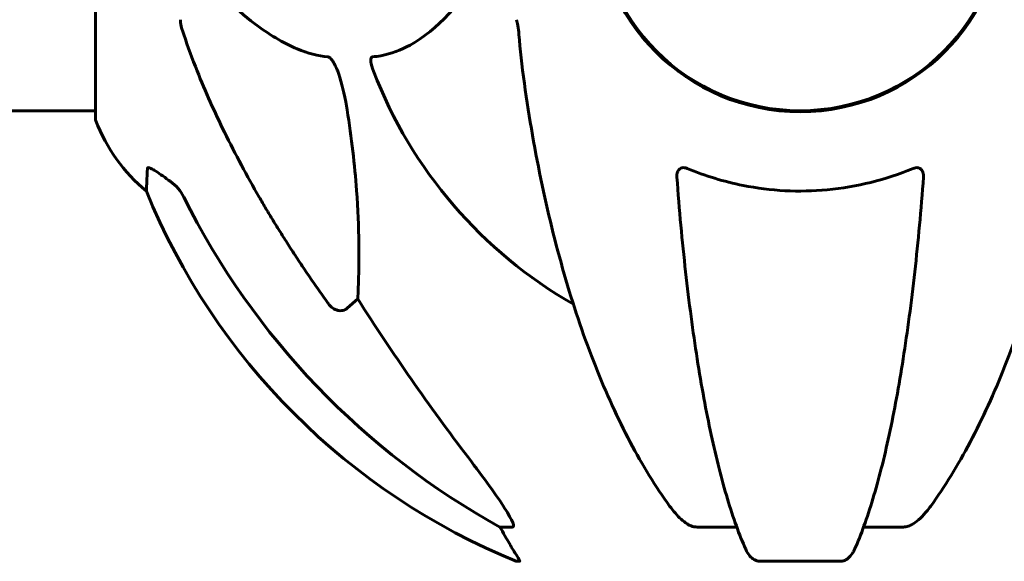
# Model space of a CAD drawing. Units: millimetres. Extents: x 8306 to 16919, y -706 to 15384.
# Drawn here: x 14728 to 14875, y 13140 to 13221 of the extents above; entities that cross this region are included whole.
import ezdxf

# ---------------------------------------------------------------- set-up
doc = ezdxf.new("R2010")
doc.units = ezdxf.units.MM
doc.header["$LTSCALE"] = 60
doc.layers.add('Widoczne (ISO)', color=7, linetype='Continuous', lineweight=60)
doc.layers.add('Wymiar (ISO)', color=7, linetype='Continuous', lineweight=18, true_color=0x00803f)
doc.styles.add('Tekst etykiety (ISO)', font='tahoma.ttf')
doc.dimstyles.new('Domyślne (ISO)', dxfattribs={"dimscale": 60, "dimtxt": 3.5, "dimasz": 2.5, "dimexe": 3.175, "dimexo": 0, "dimgap": 0.762, "dimtad": 1, "dimtoh": 1, "dimdec": 0, "dimrnd": 1e-08, "dimzin": 0, "dimtxsty": 'Tekst etykiety (ISO)', "dimcen": 0.09, "dimdle": 10, "dimclrd": 256, "dimclre": 256, "dimclrt": 256, "dimadec": 0, "dimazin": 0, "dimtfac": 0.714286, "dimtdec": 0, "dimtmove": 0, "dimatfit": 3, "dimfxl": 1, "dimtolj": 1, "dimtzin": 0, "dimlwd": -1, "dimlwe": -1, "dimarcsym": 0})

# ---------------------------------------------------------------- blocks, each defined once
blk = doc.blocks.new('*D5')
at = {"layer": 'Defpoints', "color": 0, "transparency": 16777216}
for p in [(14844.29, 15384.3), (16244.29, 15384.3), (15418.81, 12337.3)]:
    blk.add_point(p, dxfattribs=at)
at = {"layer": 'Wymiar (ISO)', "transparency": 16777216}
for p, q in [((14844.29, 15384.3), (16434.79, 15384.3)), ((16244.29, 12487.3), (16244.29, 15234.3)), ((15418.81, 12337.3), (16434.79, 12337.3))]:
    blk.add_line(p, q, dxfattribs=at)
for points in [[(16219.29, 15234.3), (16269.29, 15234.3), (16244.29, 15384.3)], [(16219.29, 12487.3), (16269.29, 12487.3), (16244.29, 12337.3)]]:
    blk.add_solid(points, dxfattribs=at)
at = {"layer": 'Wymiar (ISO)', "transparency": 16777216, "insert": (15979.82, 13860.8), "char_height": 210, "attachment_point": 2, "rotation": 90, "style": 'Tekst etykiety (ISO)'}
blk.add_mtext('\\A1;3047', dxfattribs=at)

msp = doc.modelspace()

# ---------------------------------------------------------------- linework, layer by layer
at = {"layer": 'Widoczne (ISO)'}
for p, q in [((14739.64, 13237.3), (14739.64, 13206)), ((14694.15, 13207.15), (14739.64, 13207.15)), ((14841.23, 13207.15), (14847.25, 13207.15)), ((14778.57, 13179.21), (14777, 13177.82)), ((14801.51, 13145.35), (14799.68, 13145.35)), ((14834.83, 13145.35), (14828.92, 13145.35)), ((14859.56, 13145.35), (14853.65, 13145.35)), ((14802.16, 13140.26), (14802.59, 13140.26)), ((14838.22, 13140.26), (14850.26, 13140.26))]:
    msp.add_line(p, q, dxfattribs=at)
msp.add_circle((14844.24, 13237.3), 30.15, dxfattribs=at)
for centre, radius, start, end in [((14844.24, 13237.3), 30.3, 180, 0), ((14844.24, 13237.3), 67.82, 200.9978, 240.2417), ((14740.64, 13206), 1, 180, 200.8133), ((14763.08, 13214.53), 25, 200.8133, 230.5544), ((14839.83, 13232.89), 100, 202.1283, 247.8717)]:
    msp.add_arc(centre, radius, start, end, dxfattribs=at)
for centre, major_axis, ratio, start_param, end_param in [((14853.33, 13246.53), (0, -115), 0.981627, 5.18345, 5.787892), ((15034.44, 13377.5), (0, 345), 0.906308, 2.183097, 2.269068), ((14795.68, 13142.45), (0, 5), 0.981627, 5.186181, 5.330784), ((14821.88, 13156.14), (0, -25), 0.981627, 5.186181, 5.24781)]:
    msp.add_ellipse(centre, major_axis=major_axis, ratio=ratio, start_param=start_param, end_param=end_param, dxfattribs=at)
for points, knots in [([(14754.67, 13228.02), (14757.35, 13225.16), (14760.29, 13222.32), (14765.32, 13218.52), (14767.43, 13217.21), (14771.15, 13215.68), (14772.67, 13215.29), (14774.17, 13215.14)], [-3.381682, -3.381682, -3.381682, -3.381682, -2.051079, -2.051079, -1.136838, -1.136838, -0.473976, -0.473976, -0.473976, -0.473976]), ([(14780.76, 13215.14), (14781.18, 13215.18), (14781.59, 13215.24), (14783.53, 13215.61), (14784.97, 13216.14), (14790.45, 13219.14), (14793.81, 13223.26), (14797.42, 13228.02)], [-3.292921, -3.292921, -3.292921, -3.292921, -3.092582, -3.092582, -2.344532, -2.344532, -0.096806, -0.096806, -0.096806, -0.096806]), ([(14752.24, 13220.66), (14752.24, 13220.46), (14752.26, 13220.24), (14752.39, 13219.58), (14752.54, 13219.06), (14752.75, 13218.44)], [0, 0, 0, 0, 0.0651008, 0.0651008, 0.1767336, 0.1767336, 0.1767336, 0.1767336]), ([(14802.49, 13218.44), (14802.45, 13218.92), (14802.4, 13219.39), (14802.28, 13220.13), (14802.2, 13220.41), (14802.11, 13220.66)], [0, 0, 0, 0, 0.1541752, 0.1541752, 0.2866473, 0.2866473, 0.2866473, 0.2866473]), ([(14763.94, 13194.33), (14762.13, 13197.46), (14760.4, 13200.68), (14757.33, 13206.93), (14755.96, 13209.97), (14754.02, 13214.83), (14753.35, 13216.63), (14752.75, 13218.44)], [-2.923859, -2.923859, -2.923859, -2.923859, -1.830403, -1.830403, -0.841646, -0.841646, -0.273627, -0.273627, -0.273627, -0.273627]), ([(14774.17, 13215.14), (14774.18, 13215.14), (14774.19, 13215.14), (14774.24, 13215.13), (14774.29, 13215.11), (14774.4, 13215.05), (14774.46, 13215), (14774.6, 13214.87), (14774.68, 13214.77), (14774.91, 13214.45), (14775.05, 13214.2), (14775.32, 13213.66), (14775.47, 13213.32), (14775.59, 13213), (14776.03, 13211.86), (14776.45, 13210.32), (14776.87, 13208.09), (14776.94, 13207.69), (14777, 13207.3)], [3.5334714, 3.5334714, 3.5334714, 3.5334714, 3.5360525, 3.5360525, 3.5562458, 3.5562458, 3.5793269, 3.5793269, 3.6167663, 3.6167663, 3.6956214, 3.6956214, 3.804605, 3.804605, 3.804605, 4.1935737, 4.1935737, 4.2774028, 4.2774028, 4.2774028, 4.2774028]), ([(14780.92, 13213), (14780.7, 13213.57), (14780.57, 13214.04), (14780.5, 13214.56), (14780.49, 13214.72), (14780.53, 13214.93), (14780.55, 13215), (14780.62, 13215.09), (14780.66, 13215.12), (14780.72, 13215.14), (14780.74, 13215.14), (14780.76, 13215.14)], [4.692072, 4.692072, 4.692072, 4.692072, 4.8854145, 4.8854145, 4.96663, 4.96663, 5.010038, 5.010038, 5.039388, 5.039388, 5.0498949, 5.0498949, 5.0498949, 5.0498949]), ([(14803.3, 13211.21), (14804.03, 13206.03), (14804.91, 13200.97), (14806.97, 13191.21), (14808.15, 13186.53), (14810.78, 13177.58), (14812.24, 13173.29), (14815.44, 13165.22), (14817.17, 13161.44), (14820.85, 13154.49), (14822.79, 13151.33), (14824.86, 13148.47)], [3.005579, 3.005579, 3.005579, 3.005579, 4.598334, 4.598334, 6.191088, 6.191088, 7.783843, 7.783843, 9.376598, 9.376598, 10.969353, 10.969353, 10.969353, 10.969353]), ([(14863.62, 13148.47), (14865.68, 13151.33), (14867.63, 13154.49), (14871.31, 13161.44), (14873.04, 13165.22), (14876.23, 13173.29), (14877.7, 13177.58), (14880.33, 13186.53), (14881.5, 13191.21), (14883.57, 13200.97), (14884.45, 13206.03), (14885.17, 13211.21)], [1.258461, 1.258461, 1.258461, 1.258461, 2.851216, 2.851216, 4.443971, 4.443971, 6.036726, 6.036726, 7.629481, 7.629481, 9.222236, 9.222236, 9.222236, 9.222236]), ([(14777, 13207.3), (14777.66, 13203.09), (14778.12, 13199.08), (14778.81, 13189.75), (14778.81, 13184.8), (14778.62, 13180.26), (14778.6, 13179.73), (14778.57, 13179.21)], [-5.840532, -5.840532, -5.840532, -5.840532, -4.31233, -4.31233, -2.04169, -2.04169, -1.725442, -1.725442, -1.725442, -1.725442]), ([(14747.19, 13195.23), (14747.19, 13195.23), (14747.2, 13195.33), (14747.23, 13196), (14747.27, 13197.03), (14747.34, 13198.58)], [-2.22432, -2.22432, -2.22432, -2.22432, -1.710872, -1.710872, -0.498651, -0.498651, -0.498651, -0.498651]), ([(14747.34, 13198.58), (14747.34, 13198.63), (14747.36, 13198.67), (14747.44, 13198.7), (14747.5, 13198.7), (14747.65, 13198.67), (14747.74, 13198.63), (14748.01, 13198.51), (14748.19, 13198.41), (14748.65, 13198.13), (14748.99, 13197.9), (14749.73, 13197.4), (14750.11, 13197.13), (14750.47, 13196.86)], [0, 0, 0, 0, 0.0405527, 0.0405527, 0.0770027, 0.0770027, 0.1196644, 0.1196644, 0.1860906, 0.1860906, 0.2931262, 0.2931262, 0.4025768, 0.4025768, 0.4025768, 0.4025768]), ([(14825.94, 13197.3), (14825.92, 13197.58), (14825.95, 13197.84), (14826.12, 13198.25), (14826.23, 13198.41), (14826.47, 13198.59), (14826.58, 13198.65), (14826.82, 13198.7), (14826.93, 13198.7), (14827.12, 13198.68), (14827.19, 13198.67), (14827.33, 13198.63), (14827.41, 13198.61), (14827.48, 13198.58)], [0.0768427, 0.0768427, 0.0768427, 0.0768427, 0.2316755, 0.2316755, 0.3642878, 0.3642878, 0.4481993, 0.4481993, 0.5091909, 0.5091909, 0.5443069, 0.5443069, 0.5810898, 0.5810898, 0.5810898, 0.5810898]), ([(14827.48, 13198.58), (14830.15, 13197.47), (14832.92, 13196.62), (14839.87, 13195.24), (14844.08, 13195.02), (14852.64, 13195.82), (14856.94, 13196.89), (14861, 13198.58)], [-3.839757, -3.839757, -3.839757, -3.839757, -2.971401, -2.971401, -1.713368, -1.713368, -0.390285, -0.390285, -0.390285, -0.390285]), ([(14861, 13198.58), (14861.12, 13198.63), (14861.25, 13198.67), (14861.49, 13198.7), (14861.6, 13198.7), (14861.81, 13198.67), (14861.91, 13198.63), (14862.13, 13198.51), (14862.23, 13198.41), (14862.43, 13198.13), (14862.51, 13197.9), (14862.55, 13197.54), (14862.55, 13197.42), (14862.54, 13197.3)], [0, 0, 0, 0, 0.0405527, 0.0405527, 0.0770027, 0.0770027, 0.1196644, 0.1196644, 0.1860906, 0.1860906, 0.2931262, 0.2931262, 0.3428011, 0.3428011, 0.3428011, 0.3428011]), ([(14825.94, 13197.3), (14826.12, 13194.88), (14826.31, 13192.49), (14826.75, 13187.79), (14826.98, 13185.48), (14827.49, 13180.96), (14827.76, 13178.74), (14828.33, 13174.44), (14828.63, 13172.35), (14829.26, 13168.31), (14829.6, 13166.36), (14830.29, 13162.61), (14830.65, 13160.8), (14831.4, 13157.31), (14831.79, 13155.64), (14832.6, 13152.47), (14833.02, 13150.96), (14833.87, 13148.11), (14834.31, 13146.77), (14835.22, 13144.27), (14835.68, 13143.12), (14836.16, 13142.05)], [0.432042, 0.432042, 0.432042, 0.432042, 1.206157, 1.206157, 1.980271, 1.980271, 2.754386, 2.754386, 3.5285, 3.5285, 4.302615, 4.302615, 5.07673, 5.07673, 5.850844, 5.850844, 6.624959, 6.624959, 7.399073, 7.399073, 8.173188, 8.173188, 8.173188, 8.173188]), ([(14852.32, 13142.05), (14852.8, 13143.12), (14853.26, 13144.27), (14854.16, 13146.77), (14854.6, 13148.11), (14855.46, 13150.96), (14855.88, 13152.47), (14856.69, 13155.64), (14857.08, 13157.31), (14857.83, 13160.8), (14858.19, 13162.61), (14858.88, 13166.36), (14859.21, 13168.31), (14859.85, 13172.35), (14860.15, 13174.44), (14860.72, 13178.74), (14860.99, 13180.96), (14861.5, 13185.48), (14861.73, 13187.79), (14862.16, 13192.49), (14862.36, 13194.88), (14862.54, 13197.3)], [0.757825, 0.757825, 0.757825, 0.757825, 1.53194, 1.53194, 2.306055, 2.306055, 3.08017, 3.08017, 3.854285, 3.854285, 4.6284, 4.6284, 5.402516, 5.402516, 6.176631, 6.176631, 6.950746, 6.950746, 7.724861, 7.724861, 8.498976, 8.498976, 8.498976, 8.498976]), ([(14752.74, 13194.34), (14752.51, 13194.8), (14752.23, 13195.23), (14751.57, 13196), (14751.2, 13196.34), (14750.79, 13196.63)], [0, 0, 0, 0, 0.1541921, 0.1541921, 0.3066562, 0.3066562, 0.3066562, 0.3066562]), ([(14777, 13177.82), (14776.83, 13177.67), (14776.59, 13177.55), (14776.13, 13177.44), (14775.83, 13177.45), (14775.59, 13177.51), (14775.34, 13177.57), (14775.06, 13177.71), (14774.61, 13178.03), (14774.36, 13178.29), (14774.18, 13178.53), (14774.18, 13178.54), (14774.17, 13178.54)], [1.1896126, 1.1896126, 1.1896126, 1.1896126, 1.2625416, 1.2625416, 1.3451697, 1.3451697, 1.3451697, 1.4294982, 1.4294982, 1.5235044, 1.5235044, 1.5244962, 1.5244962, 1.5244962, 1.5244962]), ([(14794.95, 13155.7), (14797.35, 13152.54), (14799.2, 13149.98), (14800.96, 13147.23), (14801.36, 13146.52), (14801.6, 13145.95), (14801.63, 13145.88), (14801.65, 13145.81)], [0, 0, 0, 0, 1.237629, 1.237629, 1.877414, 1.877414, 1.97501, 1.97501, 1.97501, 1.97501]), ([(14827.48, 13145.81), (14827.15, 13146.02), (14826.83, 13146.28), (14826.01, 13147.02), (14825.44, 13147.67), (14824.86, 13148.47)], [0.1601511, 0.1601511, 0.1601511, 0.1601511, 0.2789651, 0.2789651, 0.5122097, 0.5122097, 0.5122097, 0.5122097]), ([(14863.62, 13148.47), (14863.54, 13148.37), (14863.47, 13148.26), (14862.68, 13147.23), (14861.99, 13146.52), (14861.21, 13145.95), (14861.11, 13145.88), (14861, 13145.81)], [1.1698405, 1.1698405, 1.1698405, 1.1698405, 1.2376287, 1.2376287, 1.8774143, 1.8774143, 1.9750102, 1.9750102, 1.9750102, 1.9750102]), ([(14801.51, 13145.35), (14801.59, 13145.35), (14801.65, 13145.4), (14801.71, 13145.55), (14801.7, 13145.65), (14801.66, 13145.79), (14801.66, 13145.8), (14801.65, 13145.81)], [-0.6576908, -0.6576908, -0.6576908, -0.6576908, -0.5826884, -0.5826884, -0.5093339, -0.5093339, -0.502027, -0.502027, -0.502027, -0.502027]), ([(14827.48, 13145.81), (14827.61, 13145.73), (14827.75, 13145.66), (14828.13, 13145.48), (14828.39, 13145.4), (14828.74, 13145.36), (14828.83, 13145.35), (14828.92, 13145.35)], [-0.1558142, -0.1558142, -0.1558142, -0.1558142, -0.1088397, -0.1088397, -0.0285546, -0.0285546, 0, 0, 0, 0]), ([(14859.56, 13145.35), (14859.79, 13145.35), (14860.04, 13145.4), (14860.5, 13145.55), (14860.73, 13145.65), (14860.95, 13145.79), (14860.98, 13145.8), (14861, 13145.81)], [-0.6576908, -0.6576908, -0.6576908, -0.6576908, -0.5826884, -0.5826884, -0.5093339, -0.5093339, -0.502027, -0.502027, -0.502027, -0.502027]), ([(14800.78, 13143.39), (14801.17, 13142.71), (14801.57, 13142.06), (14802.14, 13141.14), (14802.34, 13140.82), (14802.52, 13140.5), (14802.57, 13140.41), (14802.6, 13140.32), (14802.61, 13140.3), (14802.61, 13140.27), (14802.6, 13140.26), (14802.59, 13140.26)], [0, 0, 0, 0, 0.2355522, 0.2355522, 0.4078692, 0.4078692, 0.4868555, 0.4868555, 0.5223203, 0.5223203, 0.5562282, 0.5562282, 0.5562282, 0.5562282]), ([(14838.22, 13140.26), (14838.09, 13140.26), (14837.96, 13140.28), (14837.67, 13140.37), (14837.52, 13140.44), (14837.17, 13140.66), (14836.97, 13140.83), (14836.54, 13141.33), (14836.33, 13141.67), (14836.16, 13142.05)], [0, 0, 0, 0, 0.0396836, 0.0396836, 0.0905188, 0.0905188, 0.1673316, 0.1673316, 0.2678087, 0.2678087, 0.2678087, 0.2678087]), ([(14852.32, 13142.05), (14852.24, 13141.87), (14852.15, 13141.69), (14851.81, 13141.14), (14851.52, 13140.82), (14851.06, 13140.5), (14850.9, 13140.41), (14850.65, 13140.32), (14850.57, 13140.3), (14850.42, 13140.27), (14850.34, 13140.26), (14850.26, 13140.26)], [0.1632559, 0.1632559, 0.1632559, 0.1632559, 0.2355522, 0.2355522, 0.4078692, 0.4078692, 0.4868555, 0.4868555, 0.5223203, 0.5223203, 0.5562282, 0.5562282, 0.5562282, 0.5562282])]:
    msp.add_open_spline(points, degree=3, knots=knots, dxfattribs=at)
for points in [[(14802.49, 13218.44), (14802.68, 13216.27), (14802.93, 13213.86), (14803.3, 13211.21)], [(14750.47, 13196.86), (14750.57, 13196.78), (14750.68, 13196.71), (14750.79, 13196.63)]]:
    msp.add_open_spline(points, degree=3, dxfattribs=at)
msp.add_rational_spline([(14774.17, 13178.54), (14768.26, 13186.84), (14763.94, 13194.33)], [1.00282554047, 1.01452967166, 1.01823794294], degree=2, dxfattribs=at)

# ---------------------------------------------------------------- dimensions: what is measured, and where the dimension line sits
at = {"layer": 'Wymiar (ISO)'}
dim = msp.add_linear_dim(base=(16244.29, 15384.3), p1=(15418.81, 12337.3), p2=(14844.29, 15384.3), angle=270, dimstyle='Domyślne (ISO)', override={"dimtoh": 0, "dimdec": 0, "dimtp": 0, "dimtm": 0, "dimtdec": 0, "dimtofl": 0, "dimatfit": 1}, dxfattribs=at)
dim.commit()
dim.dimension.update_dxf_attribs({"geometry": '*D5', "text_midpoint": (16244.29, 13860.8), "dimtype": 160})

doc.saveas('drawing.dxf')
